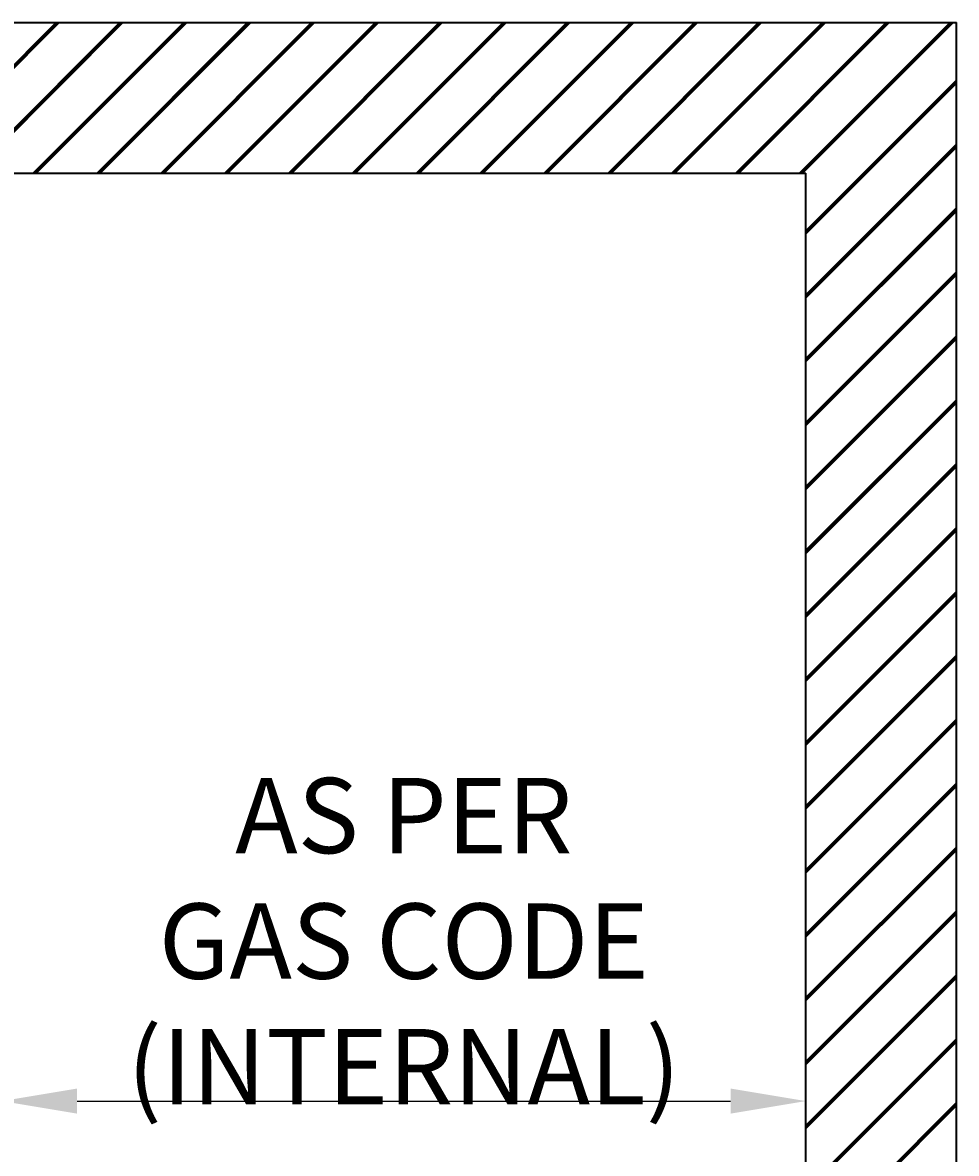
# Model space of a CAD drawing. Units: millimetres. Extents: x 1888 to 8083, y 425 to 3956.
# Drawn here: x 7462 to 8083, y 1275 to 2025 of the extents above; entities that cross this region are included whole.
import ezdxf

# ---------------------------------------------------------------- set-up
doc = ezdxf.new("R2010")
doc.units = ezdxf.units.MM
doc.layers.add('DIM', color=7, linetype='Continuous')
doc.layers.add('Outline', color=7, linetype='Continuous', lineweight=35)
doc.styles.add('Rinnai', font='romans.shx')
doc.dimstyles.new('Rinnai', dxfattribs={"dimscale": 0, "dimtxt": 2.5, "dimasz": 2, "dimexe": 1.25, "dimexo": 0.625, "dimtad": 1, "dimtxsty": 'Rinnai', "dimcen": 1.9, "dimclrd": 256, "dimclre": 256, "dimclrt": 7, "dimadec": 0, "dimazin": 0, "dimtfac": 1, "dimtmove": 0, "dimatfit": 3, "dimfxl": 1.25, "dimarcsym": 0})

# ---------------------------------------------------------------- blocks, each defined once
blk = doc.blocks.new('*D18')
at = {"layer": 'Defpoints', "color": 0, "transparency": 16777216}
for p in [(7448.24, 1883.43), (7982.51, 1365.32), (7982.51, 1309.41)]:
    blk.add_point(p, dxfattribs=at)
at = {"layer": 'DIM', "lineweight": -2, "transparency": 16777216}
for p, q in [((7448.24, 1882.81), (7448.24, 1308.16)), ((7982.51, 1364.69), (7982.51, 1308.16)), ((7498.24, 1309.41), (7932.51, 1309.41))]:
    blk.add_line(p, q, dxfattribs=at)
at = {"layer": 'DIM', "transparency": 16777216}
for points in [[(7498.24, 1317.74), (7498.24, 1301.08), (7448.24, 1309.41)], [(7932.51, 1317.74), (7932.51, 1301.08), (7982.51, 1309.41)]]:
    blk.add_solid(points, dxfattribs=at)
at = {"layer": 'DIM', "color": 7, "transparency": 16777216, "insert": (7715.37, 1415.63), "char_height": 2.5, "width": 716.6667, "attachment_point": 5, "style": 'Rinnai'}
blk.add_mtext('{\\H20x;AS PER \\PGAS CODE\\P(INTERNAL) }', dxfattribs=at)

msp = doc.modelspace()

# ---------------------------------------------------------------- hatches: boundary and pattern name
at = {"layer": 'Outline'}
h = msp.add_hatch(dxfattribs=at)
h.set_pattern_fill('JIS_RC_30', color=256)
h.set_pattern_definition([(45, (476.036, 108.297), (-21.2132, 21.2132), []), (45, (477.036, 108.297), (-21.2132, 21.2132), []), (45, (478.036, 108.297), (-21.2132, 21.2132), [])])
h.paths.add_polyline_path([(6823.241, 1925.432), (6823.241, 2025.432), (6573.241, 2025.432), (6573.241, 1925.432)])
h.paths.add_polyline_path([(6198.241, 2025.432), (6198.241, 1925.432), (6448.241, 1925.432), (6448.241, 2025.432)])
h.paths.add_polyline_path([(7198.241, 1925.432), (7198.241, 2025.432), (6948.241, 2025.432), (6948.241, 1925.432)])
h.paths.add_polyline_path([(7323.241, 2025.432), (7323.241, 1925.432), (7982.508, 1925.432), (7982.508, 425.432), (8082.508, 425.432), (8082.508, 2025.432)])
h.paths.add_polyline_path([(5823.241, 2025.432), (5823.241, 1925.432), (6073.241, 1925.432), (6073.241, 2025.432)])
h.paths.add_polyline_path([(5698.241, 1925.432), (5698.241, 2025.432), (5387.634, 2025.432), (5387.634, 1925.432)])

# ---------------------------------------------------------------- linework, layer by layer
for p, q in [((5387.634, 2025.432), (8082.508, 2025.432)), ((8082.508, 425.432), (8082.508, 2025.432)), ((7323.241, 1925.432), (7982.508, 1925.432)), ((7982.508, 425.432), (7982.508, 1925.432))]:
    msp.add_line(p, q, dxfattribs=at)

# ---------------------------------------------------------------- dimensions: what is measured, and where the dimension line sits
at = {"layer": 'DIM'}
dim = msp.add_linear_dim(base=(7982.508, 1309.409), p1=(7448.241, 1883.432), p2=(7982.508, 1365.32), text='{\\H20x;AS PER \\PGAS CODE\\P(INTERNAL) }', dimstyle='Rinnai', override={"dimscale": 1, "dimasz": 50, "dimfxl": 1}, dxfattribs=at)
dim.commit()
dim.dimension.update_dxf_attribs({"geometry": '*D18', "text_midpoint": (7715.374, 1415.629)})

doc.saveas('drawing.dxf')
